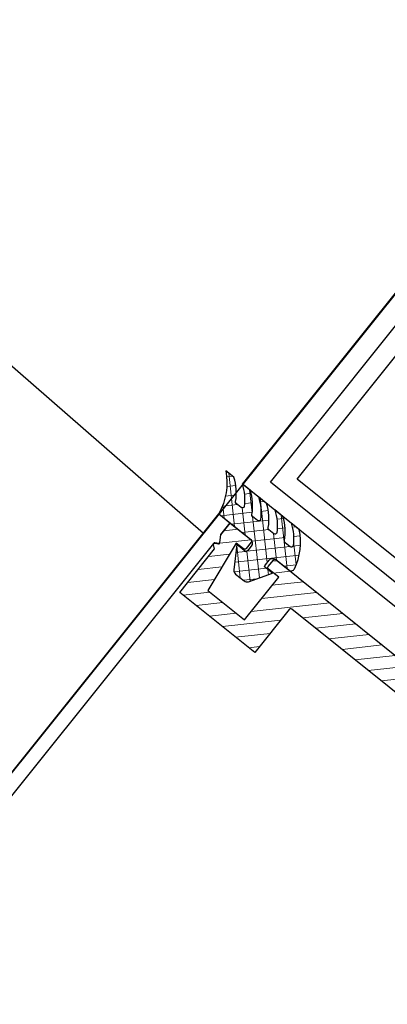
# Model space of a CAD drawing. Extents: x 8956086 to 9296046, y 3382744 to 3598796.
# Drawn here: x 9061998 to 9062037, y 3468659 to 3468762 of the extents above; entities that cross this region are included whole.
import ezdxf

# ---------------------------------------------------------------- set-up
doc = ezdxf.new("R2010")
doc.units = 0
doc.header["$LTSCALE"] = 10000
doc.header["$MEASUREMENT"] = 0
doc.linetypes.add('1', pattern=[0])
doc.linetypes.add('HIDDEN', pattern=[0.375, 0.25, -0.125])
doc.layers.get('0').update_dxf_attribs({"linetype": '1'})
for name, color, linetype in [('aluminium', 6, 'Continuous'), ('EXT', 9, 'Continuous'), ('silicon', 7, 'Continuous'), ('WIN', 4, 'Continuous')]:
    doc.layers.add(name, color=color, linetype=linetype)
doc.layers.add('H', color=253, linetype='Continuous', lineweight=5)
doc.layers.add('WALL', color=12, linetype='Continuous', lineweight=18)

msp = doc.modelspace()

# ---------------------------------------------------------------- hatches: boundary and pattern name
at = {"layer": 'H'}
h = msp.add_hatch(dxfattribs=at)
h.set_pattern_fill('ANSI37', color=256, scale=8, angle=-38.7181077, style=0)
h.set_pattern_definition([(96.2819, (9061630.5657, 3469277.0247), (0.9939956, 0.1094202), []), (6.2819, (9061630.5657, 3469277.0247), (0.1094202, -0.9939956), [])])
h.paths.add_polyline_path([(9062022.81666, 3468707.01364), (9062022.44137, 3468706.5455, -0.121828073), (9062022.25061, 3468706.39971), (9062021.29954, 3468707.16215), (9062020.98733, 3468704.50947, 0.258592525), (9062021.17115, 3468704.06091), (9062022.06179, 3468703.34691, 0.258592525), (9062022.5396, 3468703.26505), (9062025.06085, 3468704.14682), (9062024.21312, 3468704.82642, -0.121828073), (9062024.31393, 3468705.04433), (9062024.69878, 3468705.52439, -0.429426121), (9062025.3906, 3468705.58799), (9062026.75326, 3468704.49559, 0.467225227), (9062027.35483, 3468704.61654, 0.165919739), (9062027.85626, 3468708.73803), (9062026.998, 3468709.42606, -0.111391765), (9062027.23161, 3468707.10021, -0.643692679), (9062026.90668, 3468706.93593), (9062026.38318, 3468707.35562, -0.31180422), (9062026.31805, 3468707.57343, 0.118804949), (9062026.13975, 3468710.1141), (9062025.28149, 3468710.80214, -0.111391765), (9062025.5151, 3468708.47629, -0.643692679), (9062025.19017, 3468708.31201), (9062024.66666, 3468708.73169, -0.31180422), (9062024.60154, 3468708.94951, 0.118804949), (9062024.42323, 3468711.49018), (9062023.56498, 3468712.17822, -0.111391765), (9062023.79859, 3468709.85236, -0.643692679), (9062023.47366, 3468709.68809), (9062022.95015, 3468710.10777, -0.31180422), (9062022.88503, 3468710.32558, 0.118804949), (9062022.70672, 3468712.86626), (9062021.84847, 3468713.55429, -0.111391765), (9062022.08208, 3468711.22844, -0.643692679), (9062021.75715, 3468711.06416), (9062021.23364, 3468711.48384, -0.31180422), (9062021.16851, 3468711.70166, 0.118804949), (9062020.99021, 3468714.24233), (9062020.13195, 3468714.93037, -0.179101217), (9062019.39243, 3468710.39655), (9062022.77571, 3468707.68427, -0.385992365)])
at = {"layer": 'H', "ltscale": 2000}
h = msp.add_hatch(dxfattribs=at)
h.set_pattern_fill('ANSI31', color=256, scale=10, angle=-218.7181077, style=0)
h.set_pattern_definition([(6.281892333, (7985952.7743, 5480675.8452), (-0.1367752197, 1.2424944826), [])])
edge = h.paths.add_edge_path()
edge.add_line((9062043.26955, 3468687.48504), (9062043.22313, 3468687.90676))
edge.add_arc((9062043.02433, 3468687.88488), 0.2, 6.2818923, 96.2818923)
edge.add_line((9062043.00245, 3468688.08368), (9062042.58073, 3468688.03725))
edge.add_arc((9062042.55885, 3468688.23605), 0.2, 231.2818923, 276.2818924, ccw=False)
edge.add_line((9062042.43375, 3468688.08001), (9062027.09035, 3468700.38035))
edge.add_arc((9062026.96525, 3468700.2243), 0.2, 51.281893, 141.2818923)
edge.add_line((9062026.80921, 3468700.3494), (9062023.18137, 3468695.82405))
edge.add_line((9062023.18137, 3468695.82405), (9062015.30117, 3468702.14137))
edge.add_line((9062015.30117, 3468702.14137), (9062018.96133, 3468706.70705))
edge.add_line((9062018.96133, 3468706.70705), (9062018.83323, 3468707.13015))
edge.add_arc((9062018.98392, 3468707.16485), 0.15463, 89.597101, 192.9666837, ccw=False)
edge.add_line((9062018.985, 3468707.31947), (9062019.38603, 3468707.25379))
edge.add_arc((9062019.4022, 3468707.35248), 0.1, 260.6986276, 352.1840847)
edge.add_line((9062019.50127, 3468707.33888), (9062019.62023, 3468708.20552))
edge.add_line((9062019.62023, 3468708.20552), (9062020.60039, 3468709.42817))
edge.add_line((9062020.60039, 3468709.42817), (9062022.76929, 3468707.68943))
edge.add_arc((9062022.64419, 3468707.53338), 0.2, -38.7181077, 51.2818923, ccw=False)
edge.add_line((9062022.80023, 3468707.40828), (9062022.26857, 3468706.74508))
edge.add_arc((9062022.11252, 3468706.87018), 0.2, -128.7181077, -38.7181076, ccw=False)
edge.add_line((9062021.98742, 3468706.71413), (9062021.2205, 3468707.32896))
edge.add_line((9062021.2205, 3468707.32896), (9062018.25747, 3468702.33473))
edge.add_line((9062018.25747, 3468702.33473), (9062022.10447, 3468699.25071))
edge.add_line((9062022.10447, 3468699.25071), (9062025.70103, 3468703.73705))
edge.add_line((9062025.70103, 3468703.73705), (9062024.64022, 3468704.58747))
edge.add_arc((9062024.76531, 3468704.74352), 0.2, 141.2818923, 231.2818923, ccw=False)
edge.add_line((9062024.60927, 3468704.86861), (9062025.14093, 3468705.53181))
edge.add_arc((9062025.29698, 3468705.40671), 0.2, 51.2818923, 141.2818922, ccw=False)
edge.add_line((9062025.42208, 3468705.56276), (9062043.42813, 3468691.12785))
edge.add_arc((9062043.55323, 3468691.28389), 0.2, 231.2818923, 291.2818924)
edge.add_line((9062043.62582, 3468691.09753), (9062044.82379, 3468692.12374))
edge.add_arc((9062044.89638, 3468691.93738), 0.2, 51.2818923, 111.2818924, ccw=False)
edge.add_line((9062045.02148, 3468692.09343), (9062046.69768, 3468690.74967))
edge.add_arc((9062046.57258, 3468690.59362), 0.2, -8.7181077, 51.2818923, ccw=False)
edge.add_line((9062046.77027, 3468690.56331), (9062046.02922, 3468689.1708))
edge.add_arc((9062046.22691, 3468689.14049), 0.2, 171.2818923, 231.2818923)
edge.add_line((9062046.10181, 3468688.98444), (9062064.10786, 3468674.54952))
edge.add_arc((9062063.98277, 3468674.39348), 0.2, -38.7181076, 51.2818925, ccw=False)
edge.add_line((9062064.13881, 3468674.26838), (9062063.60715, 3468673.60518))
edge.add_arc((9062063.4511, 3468673.73028), 0.2, -128.7181077, -38.7181077, ccw=False)
edge.add_line((9062063.326, 3468673.57423), (9062062.26519, 3468674.42466))
edge.add_line((9062062.26519, 3468674.42466), (9062058.66862, 3468669.93832))
edge.add_line((9062058.66862, 3468669.93832), (9062062.51562, 3468666.85429))
edge.add_line((9062062.51562, 3468666.85429), (9062066.74572, 3468670.83275))
edge.add_line((9062066.74572, 3468670.83275), (9062065.97879, 3468671.44757))
edge.add_arc((9062066.10389, 3468671.60362), 0.2, 141.2818923, 231.2818922, ccw=False)
edge.add_line((9062065.94784, 3468671.72871), (9062066.47951, 3468672.39191))
edge.add_arc((9062066.63556, 3468672.26681), 0.2, 51.2818925, 141.2818923, ccw=False)
edge.add_line((9062066.76065, 3468672.42286), (9062068.92955, 3468670.68412))
edge.add_line((9062068.92955, 3468670.68412), (9062067.9494, 3468669.46147))
edge.add_line((9062067.9494, 3468669.46147), (9062067.03318, 3468669.1211))
edge.add_line((9062067.03318, 3468669.1211), (9062067.22274, 3468668.64872))
edge.add_arc((9062067.07206, 3468668.61402), 0.15463, -90.402899, 12.9666837, ccw=False)
edge.add_line((9062067.07097, 3468668.4594), (9062066.63013, 3468668.49239))
edge.add_line((9062066.63013, 3468668.49239), (9062062.96997, 3468663.92672))
edge.add_line((9062062.96997, 3468663.92672), (9062055.08977, 3468670.24404))
edge.add_line((9062055.08977, 3468670.24404), (9062058.7176, 3468674.76939))
edge.add_arc((9062058.56156, 3468674.89449), 0.2, -38.7181077, 51.2818923)
edge.add_line((9062058.68665, 3468675.05054), (9062043.34326, 3468687.35088))
edge.add_arc((9062043.46835, 3468687.50693), 0.2, 186.2818923, 231.2818923, ccw=False)

# ---------------------------------------------------------------- linework, layer by layer
at = {"ltscale": 0.5}
msp.add_line((9062840.767, 3469734.94737, 355268.28554), (9061470.94272, 3468026.23414, 355268.28554), dxfattribs=at)
at = {"layer": 'aluminium', "elevation": 355268.28554}
msp.add_lwpolyline([(9062060.17102, 3468721.28232), (9062041.40634, 3468697.87533), (9062021.90052, 3468713.51256), (9062039.38464, 3468735.32218)], dxfattribs=at)
for points in [[(9062058.61055, 3468722.53329), (9062041.09081, 3468700.67925), (9062024.82489, 3468713.73152), (9062042.34463, 3468735.58557)], [(9062055.79911, 3468722.22381), (9062040.78133, 3468703.49069), (9062027.63634, 3468714.04101), (9062042.65412, 3468732.77412)]]:
    msp.add_lwpolyline(points, close=True, dxfattribs=at)
at = {"layer": 'aluminium', "color": 5, "elevation": 355268.28554}
msp.add_lwpolyline([(9062018.98762, 3468707.34944, 0.231129442), (9062018.83965, 3468707.2805), (9061966.89507, 3468642.48496, 0.414213562), (9061967.04981, 3468641.07923), (9062013.86602, 3468603.54808, 0.414213562), (9062015.27174, 3468603.70283), (9062067.21632, 3468668.49837, 0.231129442), (9062067.25143, 3468668.6578), (9062067.09924, 3468669.03703, -0.421827696), (9062067.13983, 3468669.12872), (9062067.96762, 3468669.43624), (9062068.95296, 3468670.66535), (9062070.12366, 3468669.72684), (9062016.44209, 3468602.76459, -0.414213562), (9062012.92778, 3468602.37773), (9061966.11158, 3468639.90889, -0.414213562), (9061965.72472, 3468643.42319), (9062019.40629, 3468710.38544), (9062020.57698, 3468709.44693), (9062019.59164, 3468708.21782), (9062019.47155, 3468707.34296, -0.421827696), (9062019.39088, 3468707.2834)], format="xyb", close=True, dxfattribs=at)
msp.add_lwpolyline([(9062042.43375, 3468688.08001), (9062027.09035, 3468700.38035, 0.414213559), (9062026.80921, 3468700.3494), (9062023.18137, 3468695.82405), (9062015.30117, 3468702.14137), (9062018.96133, 3468706.70705), (9062018.83323, 3468707.13015, -0.48433208), (9062018.985, 3468707.31947), (9062019.38603, 3468707.25379, 0.421827696), (9062019.50127, 3468707.33888), (9062019.62023, 3468708.20552), (9062020.60039, 3468709.42817), (9062022.76929, 3468707.68943, -0.414213562), (9062022.80023, 3468707.40828), (9062022.26857, 3468706.74508, -0.414213562), (9062021.98742, 3468706.71413), (9062021.2205, 3468707.32896), (9062018.25747, 3468702.33473), (9062022.10447, 3468699.25071), (9062025.70103, 3468703.73705), (9062024.64022, 3468704.58747, -0.414213562), (9062024.60927, 3468704.86861), (9062025.14093, 3468705.53181, -0.414213562), (9062025.42208, 3468705.56276), (9062043.42813, 3468691.12785, 0.267949192)], format="xyb", dxfattribs=at)
at = {"layer": 'EXT', "linetype": 'HIDDEN', "ltscale": 0.125}
msp.add_arc((9062032.9835, 3468736.09471, 355268.28554), 1134.52966, 234.98724128, 47.57654339, dxfattribs=at)
at = {"layer": 'silicon', "elevation": 355268.28554}
msp.add_lwpolyline([(9062027.223, 3468707.03338, -0.52991907), (9062026.90668, 3468706.93593), (9062026.38318, 3468707.35562, -0.31180422), (9062026.31805, 3468707.57343, 0.118804949), (9062026.13975, 3468710.1141), (9062025.28149, 3468710.80214, -0.114603967), (9062025.50649, 3468708.40945, -0.52991907), (9062025.19017, 3468708.31201), (9062024.66666, 3468708.73169, -0.31180422), (9062024.60154, 3468708.94951, 0.118804949), (9062024.42323, 3468711.49018), (9062023.56498, 3468712.17822, -0.114603967), (9062023.78998, 3468709.78553, -0.52991907), (9062023.47366, 3468709.68809), (9062022.95015, 3468710.10777, -0.31180422), (9062022.88503, 3468710.32558, 0.118804949), (9062022.70672, 3468712.86626), (9062021.84847, 3468713.55429, -0.114603967), (9062022.07347, 3468711.16161, -0.52991907), (9062021.75715, 3468711.06416), (9062021.23364, 3468711.48384, -0.31180422), (9062021.16851, 3468711.70166, 0.118804949), (9062020.99021, 3468714.24233), (9062020.13195, 3468714.93037, -0.179101217), (9062019.39243, 3468710.39655), (9062022.77571, 3468707.68427, -0.385992365), (9062022.81666, 3468707.01364), (9062022.44137, 3468706.5455, -0.121828073), (9062022.25061, 3468706.39971), (9062021.29954, 3468707.16215), (9062020.98733, 3468704.50947, 0.258592525), (9062021.17115, 3468704.06091), (9062022.06179, 3468703.34691, 0.258592525), (9062022.5396, 3468703.26505), (9062025.06085, 3468704.14682), (9062024.21312, 3468704.82642, -0.121828073), (9062024.31393, 3468705.04433), (9062024.70349, 3468705.53027, -0.424772973), (9062025.3906, 3468705.58799), (9062026.75326, 3468704.49559, 0.467225227), (9062027.35483, 3468704.61654, 0.165919739), (9062027.85626, 3468708.73803), (9062026.998, 3468709.42606, -0.114603967)], format="xyb", close=True, dxfattribs=at)
at = {"layer": 'WALL'}
for radius, start, end in [(9593.65687, 201.807664311, 305.026705305), (8843.65687, 203.773671795, 327.447088836)]:
    msp.add_arc((9066708.10611, 3472949.83094), radius, start, end, dxfattribs=at)
at = {"layer": 'WIN', "ltscale": 0.5}
msp.add_arc((9066627.44929, 3474025.45691), 7037.08156, 112.806623496, 229.076288311, dxfattribs=at)

doc.saveas('drawing.dxf')
